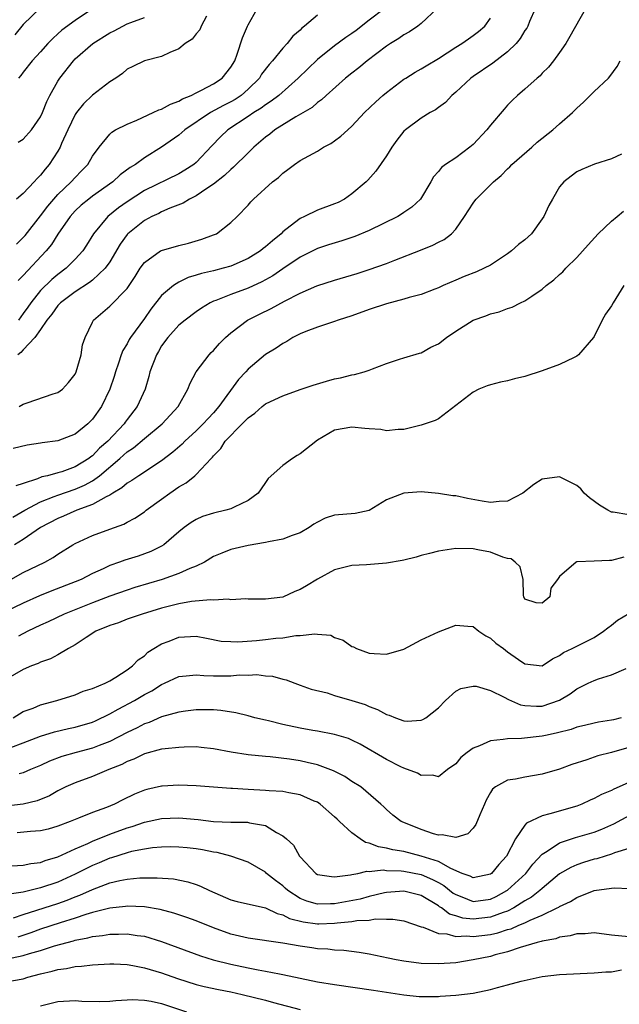
# Model space of a CAD drawing. Units: inches. Extents: x 2574000 to 2577000, y 1503000 to 1506000.
# Drawn here: x 2574445 to 2574514, y 1504250 to 1504364 of the extents above; entities that cross this region are included whole.
import ezdxf

# ---------------------------------------------------------------- set-up
doc = ezdxf.new("R2010")
doc.units = ezdxf.units.IN
doc.header["$MEASUREMENT"] = 0
doc.layers.add('LD25741503_2ft', color=93, linetype='Continuous')

msp = doc.modelspace()

# ---------------------------------------------------------------- linework, layer by layer
at = {"layer": 'LD25741503_2ft'}
for points, elevation in [([(2574447, 1504365.12), (2574445, 1504363.19), (2574444.01, 1504361.99)], 9548), ([(2574504.17, 1504365), (2574503.53, 1504363.53), (2574503.32, 1504363), (2574503.21, 1504362.79), (2574503, 1504362.5), (2574502.44, 1504361.56), (2574501.97, 1504361), (2574501, 1504360.02), (2574499.28, 1504358.72), (2574497, 1504357.2), (2574496.73, 1504357), (2574495, 1504355.36), (2574494.55, 1504355), (2574493.81, 1504354.19), (2574493, 1504353.6), (2574492.67, 1504353.33), (2574492.04, 1504353), (2574491, 1504352.37), (2574489.18, 1504351), (2574489, 1504350.84), (2574488.19, 1504349.81), (2574487.62, 1504349), (2574487, 1504347.99), (2574485.78, 1504346.22), (2574484.82, 1504345.18), (2574484.63, 1504345), (2574483, 1504343.6), (2574482.14, 1504343), (2574481.39, 1504342.61), (2574481, 1504342.44), (2574479, 1504341.72), (2574477.52, 1504341), (2574477, 1504340.77), (2574475.86, 1504339.86), (2574475, 1504339.2), (2574474.8, 1504339), (2574473.81, 1504338.19), (2574473, 1504337.46), (2574472.73, 1504337.27), (2574472.41, 1504337), (2574471, 1504336.12), (2574469, 1504335.25), (2574468.13, 1504335), (2574467, 1504334.71), (2574465.6, 1504334.4), (2574465, 1504334.2), (2574464.06, 1504333.94), (2574463, 1504333.4), (2574462.37, 1504333), (2574461, 1504331.83), (2574459.74, 1504330.26), (2574459, 1504329.17), (2574457.41, 1504327), (2574457.25, 1504326.75), (2574457, 1504326.27), (2574456.5, 1504325.5), (2574456.31, 1504325), (2574456.01, 1504324.01), (2574455.67, 1504323), (2574455.52, 1504322.48), (2574455.03, 1504321), (2574454.03, 1504319), (2574453, 1504317.54), (2574452.74, 1504317.26), (2574452.47, 1504317), (2574451, 1504315.8), (2574449, 1504315.04), (2574447.2, 1504314.8), (2574447, 1504314.76), (2574445.46, 1504314.54), (2574443.85, 1504314.15)], 9530), ([(2574509.99, 1504365), (2574508.21, 1504361.79), (2574507.74, 1504361), (2574507, 1504359.95), (2574506.32, 1504359), (2574505.73, 1504358.27), (2574505, 1504357.55), (2574504.75, 1504357.25), (2574504.43, 1504357), (2574503, 1504355.71), (2574502.15, 1504355), (2574501.56, 1504354.44), (2574501, 1504353.86), (2574500.59, 1504353.41), (2574499, 1504351.54), (2574498.59, 1504351), (2574497, 1504349.31), (2574496.64, 1504349), (2574495, 1504347.77), (2574493.8, 1504347), (2574493.34, 1504346.66), (2574493, 1504346.21), (2574492.42, 1504345.58), (2574492.11, 1504345), (2574490.94, 1504343), (2574489.94, 1504342.06), (2574489, 1504341.44), (2574488.74, 1504341.26), (2574488.3, 1504341), (2574485, 1504339.38), (2574483.33, 1504338.67), (2574481.82, 1504338.18), (2574480.29, 1504337.71), (2574479, 1504337.28), (2574477, 1504336.28), (2574475, 1504334.93), (2574473.86, 1504334.14), (2574472.58, 1504333.42), (2574471, 1504332.7), (2574469, 1504331.96), (2574467.27, 1504331.27), (2574467, 1504331.18), (2574466.62, 1504331), (2574465.62, 1504330.38), (2574465, 1504329.95), (2574463.71, 1504329), (2574463, 1504328.42), (2574461.71, 1504327), (2574461, 1504326.04), (2574460.62, 1504325.38), (2574460.39, 1504325), (2574459.65, 1504323), (2574459.52, 1504322.48), (2574459.09, 1504321), (2574458.19, 1504319), (2574457, 1504317.49), (2574456.79, 1504317.21), (2574456.65, 1504317), (2574454.77, 1504315), (2574453.83, 1504314.17), (2574453, 1504313.3), (2574452.81, 1504313.19), (2574452.59, 1504313), (2574451, 1504312.01), (2574449.46, 1504311.46), (2574449, 1504311.32), (2574447.82, 1504311), (2574447.14, 1504310.86), (2574446.63, 1504310.63), (2574445, 1504310.09), (2574444.16, 1504309.84)], 9528), ([(2574444.22, 1504337.78), (2574445, 1504338.55), (2574445.21, 1504338.79), (2574447, 1504341.07), (2574447.83, 1504342.17), (2574448.52, 1504343), (2574449, 1504343.52), (2574450.55, 1504345), (2574451, 1504345.51), (2574451.75, 1504346.25), (2574452.46, 1504347), (2574453, 1504347.95), (2574453.76, 1504349), (2574455, 1504350.53), (2574455.24, 1504350.76), (2574455.67, 1504351), (2574457, 1504351.67), (2574458.14, 1504352.14), (2574460.01, 1504353), (2574460.68, 1504353.32), (2574461, 1504353.42), (2574462.02, 1504353.98), (2574463, 1504354.33), (2574463.41, 1504354.59), (2574464.42, 1504355), (2574465, 1504355.3), (2574465.59, 1504355.59), (2574467, 1504356.35), (2574468.01, 1504357), (2574469, 1504358.25), (2574469.45, 1504359), (2574469.75, 1504359.75), (2574470.34, 1504361.66), (2574470.92, 1504363), (2574471, 1504363.17), (2574472.05, 1504365)], 9540), ([(2574466.17, 1504364.17), (2574465.58, 1504363), (2574465.41, 1504362.59), (2574465, 1504362.12), (2574464.51, 1504361.49), (2574463.71, 1504361), (2574463, 1504360.4), (2574461.96, 1504359.96), (2574461, 1504359.48), (2574459, 1504359), (2574457.67, 1504358.33), (2574457, 1504358.02), (2574456.47, 1504357.53), (2574455.69, 1504357), (2574455, 1504356.57), (2574453, 1504355.01), (2574451.97, 1504354.03), (2574451.15, 1504353), (2574451, 1504352.78), (2574450.15, 1504351), (2574449.44, 1504349.44), (2574449.26, 1504349), (2574449, 1504348.55), (2574448, 1504347), (2574447.52, 1504346.48), (2574447, 1504345.77), (2574446.6, 1504345.4), (2574446.27, 1504345), (2574445, 1504343.66), (2574444.23, 1504343)], 9542), ([(2574492.91, 1504365.09), (2574491, 1504363.31), (2574490.61, 1504363), (2574489.66, 1504362.34), (2574489, 1504361.99), (2574488.43, 1504361.57), (2574487.47, 1504361), (2574487, 1504360.69), (2574484.76, 1504359), (2574483.81, 1504358.19), (2574483, 1504357.58), (2574482.27, 1504357), (2574480.01, 1504355), (2574479.5, 1504354.5), (2574479, 1504354.17), (2574478.39, 1504353.61), (2574476.5, 1504352.5), (2574474.09, 1504351), (2574473.49, 1504350.51), (2574473, 1504350.15), (2574471.66, 1504349), (2574471, 1504348.36), (2574469.32, 1504346.68), (2574469, 1504346.44), (2574468.27, 1504345.73), (2574467, 1504344.72), (2574466.23, 1504344.23), (2574465, 1504343.37), (2574464.23, 1504343), (2574463.47, 1504342.53), (2574461.95, 1504341.96), (2574461, 1504341.53), (2574460.66, 1504341.34), (2574459.88, 1504341), (2574459, 1504340.54), (2574457.08, 1504339), (2574457, 1504338.91), (2574456.2, 1504337.8), (2574455, 1504335.73), (2574454.49, 1504335), (2574453, 1504333.64), (2574452.65, 1504333.35), (2574451, 1504332.27), (2574449.3, 1504331), (2574449, 1504330.69), (2574448.3, 1504329.7), (2574447.71, 1504329), (2574447, 1504327.92), (2574446.34, 1504327), (2574445, 1504325.58), (2574444.73, 1504325.27), (2574444.37, 1504325)], 9534), ([(2574479, 1504364.27), (2574477.53, 1504363), (2574477.22, 1504362.78), (2574477, 1504362.56), (2574476.17, 1504361.83), (2574475.53, 1504361), (2574475, 1504360.44), (2574473.83, 1504359), (2574473.43, 1504358.57), (2574472.56, 1504357.44), (2574472.3, 1504357), (2574471, 1504355.71), (2574470.19, 1504355), (2574469.49, 1504354.51), (2574469, 1504354.24), (2574468.17, 1504353.83), (2574466.65, 1504353), (2574463.69, 1504351), (2574463, 1504350.38), (2574461, 1504349.01), (2574459, 1504347.76), (2574457.97, 1504347), (2574457.36, 1504346.64), (2574456.21, 1504345.79), (2574455.36, 1504345), (2574453, 1504343.32), (2574452.58, 1504343), (2574451.71, 1504342.29), (2574451, 1504341.64), (2574450.42, 1504341), (2574449, 1504338.94), (2574448.25, 1504337.75), (2574447.65, 1504337), (2574445, 1504334.16), (2574444.42, 1504333.58)], 9538), ([(2574444.42, 1504349.58), (2574445, 1504349.93), (2574445.95, 1504351), (2574447, 1504352.53), (2574447.23, 1504353), (2574447.72, 1504354.28), (2574448.08, 1504355), (2574449, 1504356.63), (2574449.24, 1504357), (2574450.8, 1504359), (2574451, 1504359.21), (2574453.06, 1504361), (2574455, 1504362.24), (2574455.52, 1504362.48), (2574457, 1504363.26), (2574457.44, 1504363.44), (2574459, 1504364)], 9544), ([(2574486.71, 1504365), (2574485, 1504363.71), (2574483.48, 1504362.52), (2574483, 1504362.17), (2574482.31, 1504361.69), (2574481, 1504360.71), (2574479, 1504359.16), (2574476.78, 1504357), (2574474.54, 1504355), (2574473.68, 1504354.32), (2574473, 1504353.91), (2574472.5, 1504353.5), (2574471.67, 1504353), (2574471, 1504352.54), (2574468.64, 1504351), (2574467.8, 1504350.2), (2574466.82, 1504349.18), (2574465, 1504347.22), (2574464.73, 1504347), (2574463.67, 1504346.33), (2574463, 1504345.94), (2574459, 1504343.99), (2574457, 1504342.7), (2574456.01, 1504341.99), (2574454.78, 1504341), (2574453.11, 1504339), (2574452.32, 1504337.68), (2574451.88, 1504337), (2574451, 1504336.06), (2574449.96, 1504335), (2574449, 1504334.28), (2574448.3, 1504333.7), (2574447, 1504332.43), (2574445.87, 1504331), (2574445.52, 1504330.48), (2574445, 1504329.75), (2574444.44, 1504329)], 9536), ([(2574453.02, 1504365), (2574451, 1504363.65), (2574449.47, 1504362.53), (2574449, 1504362.1), (2574448.41, 1504361.59), (2574447.85, 1504361), (2574447, 1504360.05), (2574446.03, 1504359), (2574445, 1504357.69), (2574444.71, 1504357.29), (2574444.47, 1504357)], 9546), ([(2574444.53, 1504319), (2574445, 1504319.27), (2574445.44, 1504319.44), (2574448.46, 1504320.46), (2574449, 1504320.62), (2574449.52, 1504321), (2574450.22, 1504321.78), (2574451, 1504322.74), (2574451.12, 1504323), (2574451.7, 1504325), (2574451.87, 1504326.13), (2574452.15, 1504327), (2574453, 1504328.76), (2574453.13, 1504329), (2574455, 1504330.61), (2574457, 1504332.67), (2574457.94, 1504334.06), (2574458.53, 1504335), (2574459, 1504335.65), (2574460.88, 1504337), (2574461, 1504337.07), (2574463, 1504337.65), (2574464.1, 1504337.9), (2574465.65, 1504338.35), (2574467, 1504338.85), (2574467.33, 1504339), (2574469, 1504340.31), (2574469.73, 1504341), (2574471, 1504342.31), (2574471.32, 1504342.68), (2574471.62, 1504343), (2574473.83, 1504345), (2574474.5, 1504345.5), (2574475, 1504346.01), (2574475.59, 1504346.41), (2574476.35, 1504347), (2574477, 1504347.45), (2574478.02, 1504348.02), (2574479, 1504348.54), (2574479.73, 1504349), (2574480.56, 1504349.44), (2574481, 1504349.74), (2574481.72, 1504350.28), (2574482.51, 1504351), (2574483, 1504351.43), (2574484.47, 1504353), (2574485.75, 1504354.25), (2574486.59, 1504355), (2574487, 1504355.34), (2574489, 1504356.86), (2574489.22, 1504357), (2574490.31, 1504357.69), (2574491, 1504358.08), (2574491.57, 1504358.43), (2574493, 1504359.26), (2574495, 1504360.56), (2574495.72, 1504361), (2574496.46, 1504361.54), (2574497, 1504361.91), (2574497.62, 1504362.38), (2574498.38, 1504363), (2574499, 1504363.93)], 9532), ([(2574443.79, 1504306.21), (2574445.19, 1504307), (2574447, 1504307.98), (2574448.59, 1504308.59), (2574449, 1504308.77), (2574451, 1504309.43), (2574452.1, 1504309.9), (2574453, 1504310.42), (2574453.81, 1504311), (2574456.18, 1504313), (2574457, 1504313.75), (2574457.76, 1504314.24), (2574459, 1504315.32), (2574461.06, 1504317), (2574462.9, 1504319), (2574464.03, 1504321), (2574464.29, 1504321.71), (2574465, 1504323), (2574466.49, 1504325), (2574466.74, 1504325.26), (2574467, 1504325.5), (2574467.7, 1504326.3), (2574468.38, 1504327), (2574469, 1504327.54), (2574470.92, 1504329), (2574472.3, 1504329.7), (2574473.65, 1504330.35), (2574475.19, 1504331.19), (2574477, 1504332.1), (2574478.95, 1504332.95), (2574481, 1504333.63), (2574483.6, 1504334.4), (2574485, 1504334.84), (2574487, 1504335.56), (2574487.95, 1504335.95), (2574490.91, 1504337.09), (2574492.34, 1504337.66), (2574493, 1504338.01), (2574493.67, 1504338.33), (2574494.51, 1504339), (2574495, 1504339.54), (2574496.01, 1504341), (2574497, 1504342.54), (2574497.21, 1504342.79), (2574497.37, 1504343), (2574499.36, 1504345), (2574500.26, 1504345.74), (2574501, 1504346.51), (2574501.26, 1504346.74), (2574501.49, 1504347), (2574503.78, 1504349), (2574504.42, 1504349.58), (2574506.21, 1504351), (2574507, 1504351.72), (2574508.48, 1504353), (2574509, 1504353.53), (2574509.78, 1504354.22), (2574511, 1504355.45), (2574512.65, 1504357), (2574512.82, 1504357.18), (2574513.66, 1504358.34), (2574514, 1504359)], 9526), ([(2574514.18, 1504348.18), (2574513, 1504347.64), (2574511.03, 1504347.03), (2574509.56, 1504346.44), (2574509, 1504346.15), (2574508.33, 1504345.67), (2574507.48, 1504345), (2574507, 1504344.43), (2574506.17, 1504343), (2574505.76, 1504342.24), (2574505.2, 1504341), (2574505, 1504340.7), (2574503.75, 1504339), (2574503.37, 1504338.63), (2574503, 1504338.3), (2574502.26, 1504337.74), (2574501.45, 1504337), (2574501, 1504336.68), (2574499, 1504335.37), (2574498.3, 1504335), (2574497.4, 1504334.6), (2574495.96, 1504334.04), (2574495, 1504333.64), (2574493.55, 1504333), (2574493, 1504332.73), (2574492.58, 1504332.58), (2574491, 1504331.96), (2574489.61, 1504331.61), (2574489, 1504331.43), (2574487, 1504330.89), (2574485, 1504330.21), (2574483, 1504329.5), (2574481.39, 1504329), (2574481, 1504328.85), (2574479, 1504328.17), (2574477.68, 1504327.68), (2574477, 1504327.4), (2574476.17, 1504327), (2574475.46, 1504326.54), (2574475, 1504326.31), (2574474.25, 1504325.75), (2574473, 1504325.01), (2574471, 1504323.32), (2574470.72, 1504323), (2574469.88, 1504322.12), (2574467.63, 1504319), (2574467, 1504318.29), (2574466.37, 1504317.63), (2574465.82, 1504317), (2574465, 1504316.19), (2574463.69, 1504315), (2574463.36, 1504314.64), (2574462.29, 1504313.71), (2574461, 1504312.74), (2574458.38, 1504311), (2574457.57, 1504310.43), (2574457, 1504310.12), (2574456.41, 1504309.59), (2574455.36, 1504309), (2574455, 1504308.77), (2574454.57, 1504308.57), (2574453, 1504307.66), (2574451.19, 1504307), (2574449.66, 1504306.34), (2574449, 1504306.07), (2574447, 1504305), (2574445, 1504303.64), (2574443.99, 1504303)], 9524), ([(2574443.57, 1504299), (2574445, 1504299.8), (2574447.48, 1504301), (2574448.46, 1504301.54), (2574449, 1504301.92), (2574450.72, 1504303), (2574451, 1504303.16), (2574453, 1504304.07), (2574455, 1504304.82), (2574456.62, 1504305.38), (2574457, 1504305.61), (2574457.91, 1504306.09), (2574459, 1504306.83), (2574459.2, 1504307), (2574461, 1504308.29), (2574461.95, 1504309), (2574463, 1504309.73), (2574463.83, 1504310.17), (2574464.85, 1504311), (2574465, 1504311.14), (2574466.73, 1504313), (2574466.87, 1504313.13), (2574467, 1504313.31), (2574467.85, 1504314.15), (2574468.36, 1504315), (2574470.32, 1504317), (2574471, 1504317.71), (2574471.78, 1504318.22), (2574472.62, 1504319), (2574473, 1504319.3), (2574473.6, 1504319.6), (2574475, 1504320.26), (2574477, 1504320.99), (2574478.51, 1504321.49), (2574480.06, 1504321.94), (2574481, 1504322.19), (2574481.69, 1504322.31), (2574483, 1504322.66), (2574483.3, 1504322.7), (2574484.41, 1504323), (2574485, 1504323.2), (2574485.37, 1504323.37), (2574487, 1504323.97), (2574488.48, 1504324.48), (2574489, 1504324.65), (2574490.82, 1504325.18), (2574491, 1504325.22), (2574492.13, 1504325.87), (2574493, 1504326.27), (2574493.94, 1504327), (2574495, 1504327.72), (2574497, 1504328.98), (2574498.49, 1504329.51), (2574499, 1504329.73), (2574500.04, 1504329.96), (2574501, 1504330.36), (2574501.51, 1504330.49), (2574502.49, 1504331), (2574503, 1504331.23), (2574503.78, 1504331.78), (2574505, 1504332.57), (2574505.46, 1504333), (2574506.35, 1504333.65), (2574507, 1504334.28), (2574507.4, 1504334.6), (2574507.74, 1504335), (2574509, 1504336.26), (2574510.3, 1504337.7), (2574511.45, 1504339), (2574513, 1504340.45), (2574513.66, 1504341), (2574514.41, 1504341.59)], 9522), ([(2574514.45, 1504333), (2574513.2, 1504331), (2574513, 1504330.66), (2574512.31, 1504329.69), (2574511.94, 1504329), (2574511, 1504327.11), (2574510.92, 1504327), (2574509.21, 1504325), (2574509, 1504324.82), (2574508.69, 1504324.69), (2574507, 1504323.85), (2574505, 1504323.13), (2574503, 1504322.48), (2574501.8, 1504322.2), (2574501, 1504321.96), (2574500.17, 1504321.83), (2574499, 1504321.51), (2574498.62, 1504321.38), (2574497.66, 1504321), (2574497, 1504320.68), (2574495, 1504319.11), (2574493, 1504317.6), (2574492.62, 1504317.38), (2574491, 1504316.84), (2574489, 1504316.33), (2574488.33, 1504316.33), (2574487, 1504316.2), (2574486.34, 1504316.34), (2574485, 1504316.41), (2574484.48, 1504316.48), (2574483, 1504316.6), (2574481, 1504316.28), (2574479, 1504315.11), (2574477, 1504313.53), (2574476.66, 1504313.34), (2574476.13, 1504313), (2574475, 1504312.19), (2574473.33, 1504310.67), (2574473, 1504310.23), (2574472.49, 1504309.5), (2574472.17, 1504309), (2574471, 1504308.14), (2574469.37, 1504307.37), (2574469, 1504307.16), (2574468.44, 1504307), (2574467, 1504306.67), (2574465.72, 1504306.28), (2574465, 1504305.95), (2574464.4, 1504305.6), (2574463.62, 1504305), (2574463, 1504304.5), (2574461.25, 1504303), (2574461, 1504302.85), (2574459.77, 1504302.23), (2574458.29, 1504301.71), (2574456.76, 1504301.24), (2574456.13, 1504301), (2574455, 1504300.61), (2574454.24, 1504300.24), (2574453, 1504299.68), (2574451.68, 1504299), (2574451, 1504298.71), (2574448.3, 1504297.7), (2574446.88, 1504297.12), (2574445, 1504296.25), (2574443, 1504295.29)], 9520), ([(2574515, 1504306.49), (2574513.21, 1504306.79), (2574513, 1504306.8), (2574512.57, 1504307), (2574511.61, 1504307.61), (2574510.46, 1504308.46), (2574509.85, 1504309), (2574509.48, 1504309.48), (2574509, 1504309.86), (2574507.3, 1504310.7), (2574507, 1504310.87), (2574505, 1504310.6), (2574504.02, 1504309.98), (2574502.74, 1504309), (2574501, 1504308.06), (2574500.02, 1504308.02), (2574499, 1504307.9), (2574498.07, 1504308.07), (2574496.36, 1504308.36), (2574495, 1504308.66), (2574494.68, 1504308.68), (2574493, 1504308.96), (2574491, 1504309.12), (2574489, 1504308.98), (2574487, 1504308.2), (2574485, 1504306.98), (2574483.36, 1504306.64), (2574481, 1504306.43), (2574479.92, 1504306.08), (2574479, 1504305.63), (2574478.61, 1504305.39), (2574478.05, 1504305), (2574477, 1504304.41), (2574476.1, 1504304.1), (2574475, 1504303.65), (2574473.36, 1504303.36), (2574473, 1504303.26), (2574471, 1504302.92), (2574469, 1504302.46), (2574467.94, 1504302.06), (2574467, 1504301.64), (2574465.96, 1504301), (2574465, 1504300.54), (2574464.26, 1504300.26), (2574463, 1504299.68), (2574461.06, 1504299), (2574457.92, 1504298.08), (2574457, 1504297.78), (2574455, 1504297.05), (2574453, 1504296.29), (2574449.75, 1504295), (2574447.9, 1504294.1), (2574447, 1504293.7), (2574445.54, 1504293), (2574444.45, 1504292.45)], 9518), ([(2574514.44, 1504301.56), (2574513, 1504301.18), (2574512.79, 1504301.21), (2574511, 1504301.1), (2574509.02, 1504301.02), (2574508.97, 1504301.03), (2574508.92, 1504301), (2574507, 1504299.33), (2574506.78, 1504299), (2574506.01, 1504297.99), (2574505.88, 1504297), (2574505, 1504296.26), (2574504.29, 1504296.29), (2574503, 1504296.72), (2574502.86, 1504297), (2574502.82, 1504297.18), (2574502.79, 1504299), (2574502.46, 1504300.46), (2574501.88, 1504301), (2574501.39, 1504301.39), (2574501, 1504301.42), (2574500.43, 1504301.57), (2574499, 1504302.16), (2574497.57, 1504302.43), (2574497, 1504302.56), (2574495, 1504302.6), (2574493, 1504302.26), (2574491.98, 1504302.02), (2574491, 1504301.76), (2574490.42, 1504301.58), (2574489, 1504301.24), (2574488.82, 1504301.18), (2574487, 1504300.87), (2574484.68, 1504300.68), (2574483, 1504300.61), (2574481, 1504300.11), (2574479, 1504299.05), (2574477.73, 1504298.27), (2574477, 1504297.85), (2574476.38, 1504297.62), (2574475, 1504296.96), (2574473, 1504296.72), (2574471, 1504296.72), (2574470.75, 1504296.75), (2574469, 1504296.66), (2574468.71, 1504296.71), (2574467, 1504296.6), (2574466.63, 1504296.63), (2574464.44, 1504296.44), (2574463, 1504296.18), (2574461.91, 1504295.91), (2574461, 1504295.66), (2574458.75, 1504295), (2574457, 1504294.39), (2574456, 1504294), (2574455, 1504293.67), (2574453.41, 1504293), (2574452.29, 1504292.29), (2574451, 1504291.43), (2574450.22, 1504291), (2574449, 1504290.27), (2574448.17, 1504289.83), (2574447, 1504289.43), (2574446.72, 1504289.28), (2574445.94, 1504289), (2574445, 1504288.6), (2574443, 1504287.42)], 9516), ([(2574443.85, 1504283), (2574445, 1504283.71), (2574446.13, 1504284.13), (2574447, 1504284.5), (2574448.87, 1504285), (2574451, 1504285.67), (2574451.94, 1504286.06), (2574453, 1504286.4), (2574454.48, 1504287), (2574455, 1504287.28), (2574455.69, 1504287.69), (2574457, 1504288.55), (2574457.64, 1504289), (2574458.29, 1504289.71), (2574459, 1504290.17), (2574459.42, 1504290.58), (2574460.08, 1504291), (2574461, 1504291.56), (2574461.88, 1504291.88), (2574463, 1504292.34), (2574465, 1504292.43), (2574466.19, 1504292.19), (2574467.87, 1504291.87), (2574469, 1504291.81), (2574469.79, 1504291.79), (2574471.95, 1504291.95), (2574473, 1504292.05), (2574474.2, 1504292.2), (2574475, 1504292.25), (2574476.5, 1504292.5), (2574477, 1504292.51), (2574478.71, 1504292.71), (2574479, 1504292.66), (2574480.55, 1504292.55), (2574481, 1504292.3), (2574481.99, 1504291.99), (2574483, 1504291.26), (2574483.19, 1504291.19), (2574483.53, 1504291), (2574485, 1504290.48), (2574485.56, 1504290.44), (2574487, 1504290.37), (2574489, 1504290.94), (2574491, 1504292.02), (2574493, 1504292.95), (2574495, 1504293.71), (2574496.4, 1504293.6), (2574497, 1504293.54), (2574497.68, 1504293), (2574498.48, 1504292.48), (2574499, 1504292.2), (2574499.63, 1504291.63), (2574500.51, 1504291), (2574501, 1504290.62), (2574502.27, 1504289.73), (2574503, 1504289.25), (2574505, 1504289.01), (2574506.17, 1504289.83), (2574507, 1504290.2), (2574507.45, 1504290.55), (2574508.46, 1504291), (2574511, 1504292.29), (2574512.07, 1504293), (2574512.58, 1504293.42), (2574513, 1504293.72), (2574513.7, 1504294.3), (2574515, 1504295.07)], 9514), ([(2574443.58, 1504279.58), (2574445, 1504280.11), (2574447, 1504280.88), (2574448.61, 1504281.39), (2574450.24, 1504281.76), (2574451, 1504281.92), (2574453, 1504282.51), (2574453.34, 1504282.66), (2574455, 1504283.47), (2574455.98, 1504283.98), (2574457.86, 1504285), (2574459, 1504285.68), (2574459.86, 1504286.13), (2574461, 1504286.86), (2574461.35, 1504287), (2574463, 1504287.78), (2574463.84, 1504287.84), (2574465, 1504287.97), (2574465.88, 1504287.88), (2574467, 1504287.84), (2574467.85, 1504287.85), (2574469, 1504287.85), (2574469.95, 1504287.95), (2574471, 1504287.94), (2574471.99, 1504287.99), (2574473, 1504287.85), (2574473.81, 1504287.81), (2574475, 1504287.46), (2574475.38, 1504287.38), (2574476.38, 1504287), (2574477, 1504286.79), (2574478.29, 1504286.29), (2574480.13, 1504285.87), (2574481, 1504285.58), (2574482.99, 1504285.01), (2574484.53, 1504284.53), (2574485, 1504284.31), (2574485.97, 1504283.97), (2574487, 1504283.39), (2574487.32, 1504283.32), (2574488.03, 1504283), (2574489, 1504282.65), (2574489.38, 1504282.62), (2574491, 1504282.72), (2574491.21, 1504282.79), (2574491.56, 1504283), (2574493, 1504284.15), (2574493.83, 1504285), (2574495, 1504286.09), (2574495.59, 1504286.4), (2574497, 1504286.67), (2574497.36, 1504286.64), (2574499, 1504286.16), (2574500.61, 1504285.39), (2574501.1, 1504285.1), (2574502.49, 1504284.49), (2574503, 1504284.41), (2574504.33, 1504284.33), (2574505, 1504284.33), (2574507, 1504285.03), (2574508.23, 1504285.77), (2574509, 1504286.34), (2574510.32, 1504287), (2574511, 1504287.32), (2574511.5, 1504287.5), (2574513, 1504287.96), (2574514.7, 1504288.7)], 9512), ([(2574514.12, 1504283), (2574513.22, 1504282.78), (2574513, 1504282.71), (2574511.52, 1504282.48), (2574511, 1504282.37), (2574509.9, 1504282.1), (2574509, 1504281.9), (2574508.35, 1504281.65), (2574506.76, 1504281.24), (2574505.58, 1504281), (2574505, 1504280.87), (2574502.61, 1504280.61), (2574501, 1504280.58), (2574500.47, 1504280.47), (2574499, 1504280.32), (2574497.75, 1504279.75), (2574497, 1504279.47), (2574496.34, 1504279), (2574495.59, 1504278.41), (2574495, 1504277.69), (2574494.06, 1504277), (2574493, 1504276.15), (2574492.35, 1504276.35), (2574491, 1504276.33), (2574490.59, 1504276.59), (2574489, 1504277.18), (2574488.67, 1504277.33), (2574487, 1504278.18), (2574483.96, 1504279.96), (2574483, 1504280.42), (2574482.59, 1504280.59), (2574481, 1504281.07), (2574479, 1504281.44), (2574478.49, 1504281.51), (2574477, 1504281.79), (2574475, 1504282.22), (2574473.36, 1504282.64), (2574473, 1504282.71), (2574471.79, 1504283), (2574471, 1504283.21), (2574469.56, 1504283.56), (2574467.84, 1504283.84), (2574467, 1504283.92), (2574465, 1504283.93), (2574463.77, 1504283.77), (2574463, 1504283.66), (2574461, 1504283.09), (2574459.55, 1504282.45), (2574459, 1504282.28), (2574458.16, 1504281.84), (2574457, 1504281.29), (2574455, 1504280.24), (2574453.79, 1504279.79), (2574453, 1504279.47), (2574451.12, 1504279), (2574449.47, 1504278.53), (2574448.03, 1504277.97), (2574447, 1504277.48), (2574445.84, 1504277), (2574445, 1504276.62), (2574444.51, 1504276.51)], 9510), ([(2574515, 1504279.57), (2574513, 1504278.99), (2574511.42, 1504278.58), (2574510.14, 1504278.14), (2574508.41, 1504277.59), (2574507, 1504277.06), (2574505, 1504276.46), (2574503, 1504276.12), (2574501.9, 1504275.9), (2574501, 1504275.77), (2574499.6, 1504275), (2574499.25, 1504274.75), (2574499, 1504274.36), (2574498.52, 1504273.48), (2574498.32, 1504273), (2574497.77, 1504271.77), (2574497.33, 1504270.67), (2574497, 1504270.23), (2574496.41, 1504269.59), (2574495, 1504269.14), (2574493.45, 1504269.45), (2574493, 1504269.42), (2574492.42, 1504269.58), (2574491, 1504270.08), (2574489, 1504270.87), (2574488.71, 1504271), (2574487.73, 1504271.73), (2574487, 1504272.39), (2574486.69, 1504272.69), (2574486.34, 1504273), (2574484.02, 1504275), (2574483, 1504275.64), (2574482.19, 1504276.19), (2574480.88, 1504276.88), (2574479, 1504277.55), (2574477.84, 1504277.84), (2574477, 1504278.01), (2574475.79, 1504278.21), (2574473.53, 1504278.47), (2574473, 1504278.51), (2574471, 1504278.71), (2574469.02, 1504279.02), (2574467, 1504279.42), (2574465.57, 1504279.57), (2574465, 1504279.62), (2574463.61, 1504279.61), (2574463, 1504279.58), (2574461.42, 1504279.42), (2574461, 1504279.35), (2574459, 1504278.81), (2574457.78, 1504278.22), (2574457, 1504277.93), (2574456.4, 1504277.6), (2574454.89, 1504277), (2574453, 1504276.2), (2574451, 1504275.48), (2574449.93, 1504275), (2574449, 1504274.54), (2574448.02, 1504273.98), (2574446.62, 1504273.38), (2574445, 1504272.99), (2574443, 1504272.76)], 9508), ([(2574515, 1504275.5), (2574513.89, 1504275), (2574513.26, 1504274.74), (2574513, 1504274.59), (2574511.87, 1504274.13), (2574511, 1504273.67), (2574510.54, 1504273.46), (2574509.57, 1504273), (2574509, 1504272.78), (2574505.87, 1504271.87), (2574505, 1504271.67), (2574503.19, 1504270.81), (2574503, 1504270.58), (2574501.91, 1504269), (2574500.88, 1504267), (2574499.98, 1504266.02), (2574499.14, 1504265), (2574499, 1504264.9), (2574497, 1504264.49), (2574496.67, 1504264.67), (2574495.76, 1504265), (2574494.45, 1504265.55), (2574493, 1504266.36), (2574491, 1504267), (2574489, 1504267.52), (2574487.74, 1504267.74), (2574487, 1504267.93), (2574486.08, 1504268.08), (2574485, 1504268.5), (2574484.58, 1504268.58), (2574483.96, 1504269), (2574483, 1504269.7), (2574481.55, 1504271), (2574481.29, 1504271.29), (2574481, 1504271.56), (2574479.32, 1504273), (2574479, 1504273.22), (2574478.63, 1504273.37), (2574477, 1504274.1), (2574475.69, 1504274.31), (2574475, 1504274.47), (2574473.45, 1504274.55), (2574473, 1504274.6), (2574471, 1504274.69), (2574469.19, 1504274.81), (2574469, 1504274.81), (2574465, 1504275.12), (2574463, 1504275.19), (2574461.08, 1504275.08), (2574461, 1504275.07), (2574459.3, 1504274.7), (2574459, 1504274.61), (2574457.85, 1504274.15), (2574456.5, 1504273.5), (2574455.54, 1504273), (2574454.63, 1504272.63), (2574453, 1504272.03), (2574451.38, 1504271.38), (2574451, 1504271.24), (2574450.42, 1504271), (2574449, 1504270.46), (2574447.87, 1504270.13), (2574447, 1504269.91), (2574445.84, 1504269.84), (2574444.31, 1504269.69)], 9506), ([(2574443, 1504265.84), (2574445, 1504265.96), (2574445.86, 1504266.14), (2574447, 1504266.27), (2574447.52, 1504266.48), (2574449, 1504266.91), (2574451, 1504267.85), (2574452.47, 1504268.47), (2574453, 1504268.72), (2574455, 1504269.53), (2574457, 1504270.27), (2574457.58, 1504270.42), (2574459, 1504270.92), (2574461, 1504271.35), (2574463, 1504271.44), (2574465.24, 1504271.24), (2574467, 1504271.02), (2574469, 1504270.93), (2574470.92, 1504270.92), (2574471.14, 1504270.86), (2574473, 1504270.54), (2574474.28, 1504269.72), (2574475, 1504269.36), (2574475.43, 1504269), (2574476.25, 1504268.25), (2574476.94, 1504267), (2574477, 1504266.92), (2574478.81, 1504265), (2574479, 1504264.88), (2574480.62, 1504264.62), (2574481, 1504264.6), (2574482.82, 1504264.82), (2574483, 1504264.87), (2574483.67, 1504265), (2574484.73, 1504265.27), (2574485, 1504265.22), (2574486.6, 1504265.4), (2574487, 1504265.35), (2574488.7, 1504265.3), (2574489, 1504265.26), (2574491, 1504264.86), (2574492.31, 1504264.31), (2574493, 1504263.95), (2574493.61, 1504263.61), (2574494.72, 1504262.72), (2574495, 1504262.55), (2574495.7, 1504262.3), (2574497, 1504261.76), (2574499, 1504262.01), (2574499.68, 1504262.32), (2574500.91, 1504263), (2574501, 1504263.07), (2574503.11, 1504265), (2574503.93, 1504266.07), (2574505, 1504267.23), (2574505.56, 1504267.56), (2574507, 1504268.54), (2574508.86, 1504269.14), (2574511, 1504269.78), (2574511.89, 1504270.11), (2574513.28, 1504270.72), (2574518.47, 1504273.53)], 9504), ([(2574515, 1504267.86), (2574513.36, 1504267.36), (2574513, 1504267.21), (2574512.28, 1504267), (2574511.31, 1504266.69), (2574511, 1504266.63), (2574509.76, 1504266.24), (2574509, 1504265.99), (2574508.31, 1504265.69), (2574507, 1504264.93), (2574505, 1504263.26), (2574504.72, 1504263), (2574503.76, 1504262.24), (2574503, 1504261.81), (2574501.71, 1504261), (2574501, 1504260.64), (2574500.48, 1504260.48), (2574499, 1504259.92), (2574497, 1504259.69), (2574495.81, 1504259.81), (2574495, 1504260.08), (2574494.28, 1504260.28), (2574493.34, 1504261), (2574493.13, 1504261.13), (2574493, 1504261.24), (2574491, 1504262.45), (2574489, 1504262.95), (2574487, 1504262.8), (2574486.75, 1504262.75), (2574485, 1504262.33), (2574483.97, 1504262.03), (2574481, 1504261.46), (2574480.52, 1504261.48), (2574479, 1504261.44), (2574477.78, 1504261.78), (2574477, 1504262.1), (2574475.59, 1504263), (2574475.3, 1504263.3), (2574475, 1504263.56), (2574474.16, 1504264.16), (2574473.14, 1504265), (2574473, 1504265.14), (2574471, 1504266.31), (2574469.01, 1504267.01), (2574467.41, 1504267.41), (2574467, 1504267.45), (2574465.73, 1504267.73), (2574465, 1504267.84), (2574463.96, 1504267.96), (2574463, 1504268.05), (2574462.06, 1504268.06), (2574461, 1504268.03), (2574459.94, 1504267.94), (2574459, 1504267.8), (2574457.53, 1504267.53), (2574457, 1504267.39), (2574455.19, 1504266.81), (2574455, 1504266.76), (2574453.77, 1504266.23), (2574453, 1504265.92), (2574452.38, 1504265.62), (2574451, 1504264.9), (2574449, 1504264), (2574447, 1504263.32), (2574445, 1504262.83), (2574443.39, 1504262.61)], 9502), ([(2574443.86, 1504259.86), (2574445, 1504260.25), (2574449, 1504261.53), (2574450.09, 1504261.91), (2574451, 1504262.28), (2574451.53, 1504262.47), (2574453, 1504263.14), (2574455, 1504263.89), (2574456.18, 1504264.18), (2574457, 1504264.33), (2574458.47, 1504264.47), (2574460.5, 1504264.5), (2574462.36, 1504264.36), (2574464.02, 1504264.02), (2574465, 1504263.7), (2574465.51, 1504263.51), (2574466.53, 1504263), (2574469, 1504261.94), (2574469.74, 1504261.74), (2574473, 1504261.03), (2574474.36, 1504260.36), (2574475, 1504260.21), (2574475.78, 1504259.78), (2574477.38, 1504259.38), (2574479, 1504259.18), (2574479.18, 1504259.18), (2574481, 1504259.24), (2574481.29, 1504259.29), (2574483, 1504259.44), (2574483.55, 1504259.55), (2574485, 1504259.6), (2574485.73, 1504259.73), (2574487, 1504259.69), (2574487.71, 1504259.71), (2574489, 1504259.51), (2574491, 1504258.81), (2574491.23, 1504258.77), (2574493, 1504258.06), (2574493.99, 1504258.01), (2574495, 1504257.71), (2574496.24, 1504257.76), (2574497, 1504257.68), (2574499, 1504257.93), (2574499.88, 1504258.12), (2574501, 1504258.49), (2574501.41, 1504258.59), (2574502.3, 1504259), (2574503, 1504259.29), (2574503.59, 1504259.59), (2574505, 1504260.18), (2574506.71, 1504261), (2574506.9, 1504261.1), (2574507, 1504261.18), (2574508.26, 1504261.74), (2574509, 1504262.22), (2574511, 1504263), (2574513, 1504263.3), (2574513.34, 1504263.34), (2574515, 1504263.26)], 9500), ([(2574515, 1504257.66), (2574513, 1504257.86), (2574511, 1504258.14), (2574509.98, 1504258.02), (2574509, 1504258.01), (2574508.23, 1504257.77), (2574507, 1504257.61), (2574506.56, 1504257.44), (2574505, 1504257.16), (2574504.89, 1504257.11), (2574504.42, 1504257), (2574502.43, 1504256.43), (2574501, 1504255.94), (2574499.56, 1504255.56), (2574499, 1504255.39), (2574497, 1504255), (2574495, 1504254.67), (2574493, 1504254.53), (2574491, 1504254.59), (2574489, 1504254.85), (2574488.12, 1504255), (2574487.18, 1504255.18), (2574485, 1504255.65), (2574483.85, 1504255.85), (2574482.08, 1504256.08), (2574481, 1504256.1), (2574480.22, 1504256.22), (2574479, 1504256.27), (2574478.38, 1504256.38), (2574477, 1504256.57), (2574475, 1504256.91), (2574471, 1504257.52), (2574469, 1504257.98), (2574467, 1504258.7), (2574465, 1504259.51), (2574463.9, 1504259.9), (2574462.4, 1504260.4), (2574460.82, 1504260.82), (2574459, 1504261.14), (2574457, 1504261.22), (2574456.82, 1504261.18), (2574455, 1504260.98), (2574453, 1504260.46), (2574452.24, 1504260.24), (2574451, 1504259.82), (2574449.27, 1504259.27), (2574447, 1504258.53), (2574445.87, 1504258.13), (2574444.36, 1504257.64)], 9498), ([(2574443, 1504255.09), (2574445, 1504255.49), (2574445.73, 1504255.73), (2574447, 1504256.09), (2574448.6, 1504256.6), (2574450.81, 1504257.19), (2574451, 1504257.26), (2574452.47, 1504257.53), (2574453, 1504257.69), (2574454.18, 1504257.82), (2574455, 1504257.98), (2574456.03, 1504257.97), (2574457, 1504258.02), (2574458.17, 1504257.83), (2574459, 1504257.73), (2574461, 1504257.13), (2574465.48, 1504255.48), (2574466.97, 1504255), (2574469, 1504254.49), (2574471, 1504254.06), (2574472.17, 1504253.83), (2574473, 1504253.69), (2574474.62, 1504253.38), (2574475, 1504253.32), (2574479, 1504252.46), (2574481, 1504252.13), (2574485.5, 1504251.5), (2574489, 1504250.96), (2574490.77, 1504250.77), (2574491, 1504250.76), (2574491.23, 1504250.77), (2574493, 1504250.76), (2574493.21, 1504250.79), (2574495, 1504250.9), (2574497, 1504251.14), (2574499, 1504251.56), (2574499.81, 1504251.81), (2574501, 1504252.1), (2574502.55, 1504252.55), (2574505, 1504253.08), (2574507, 1504253.3), (2574511, 1504253.49), (2574512.37, 1504253.63), (2574513, 1504253.61), (2574514.17, 1504253.83)], 9496), ([(2574443, 1504252.45), (2574445, 1504252.82), (2574445.55, 1504253), (2574447, 1504253.39), (2574448.33, 1504253.67), (2574449, 1504253.88), (2574450.02, 1504253.98), (2574451, 1504254.22), (2574451.75, 1504254.25), (2574453, 1504254.43), (2574455, 1504254.54), (2574455.47, 1504254.53), (2574457, 1504254.44), (2574457.66, 1504254.34), (2574459, 1504254.08), (2574461, 1504253.49), (2574462.83, 1504252.83), (2574465, 1504252.15), (2574465.93, 1504251.93), (2574467.58, 1504251.58), (2574469, 1504251.3), (2574470.32, 1504251), (2574473, 1504250.32), (2574473.94, 1504250.06), (2574477, 1504249.26)], 9494), ([(2574447, 1504249.68), (2574449, 1504250.17), (2574451, 1504250.28), (2574451.78, 1504250.22), (2574453.82, 1504250.18), (2574455, 1504250.22), (2574455.7, 1504250.3), (2574457, 1504250.39), (2574457.58, 1504250.42), (2574459, 1504250.35), (2574459.79, 1504250.21), (2574461, 1504249.93), (2574463.88, 1504249)], 9492)]:
    msp.add_lwpolyline(points, dxfattribs=dict(at, elevation=elevation))

doc.saveas('drawing.dxf')
